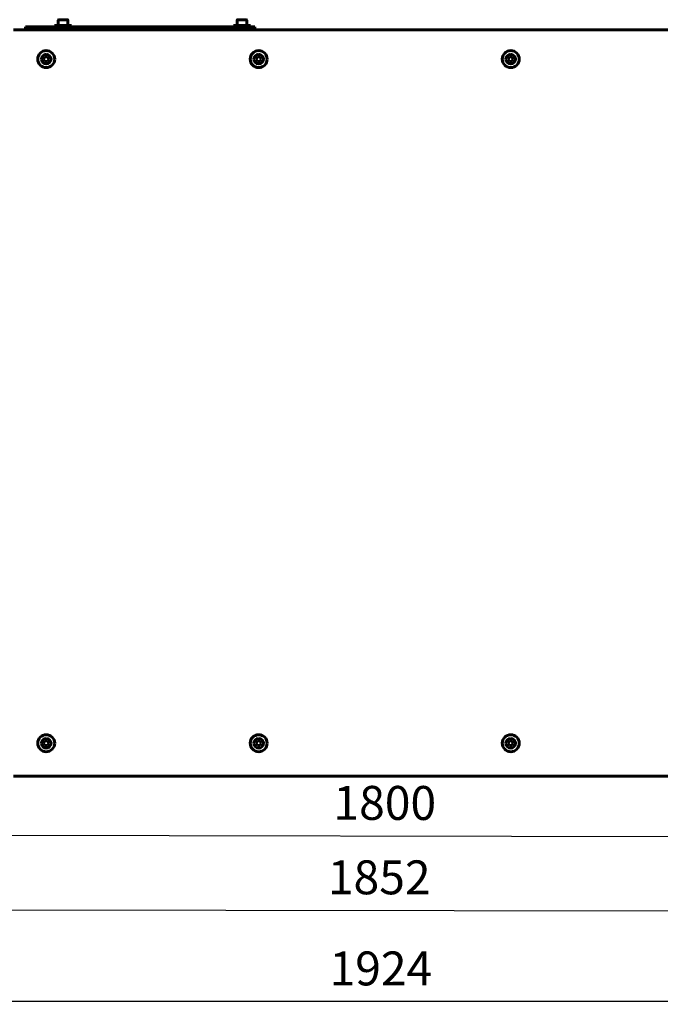
# Model space of a CAD drawing. Units: millimetres. Extents: x 78493 to 99626, y 38332 to 48865.
# Drawn here: x 92746 to 93312, y 39560 to 40431 of the extents above; entities that cross this region are included whole.
import ezdxf

# ---------------------------------------------------------------- set-up
doc = ezdxf.new("R2010")
doc.units = ezdxf.units.MM
doc.linetypes.add('K5LT_BASIC', pattern=[0])
doc.layers.add('Системный слой', color=7, linetype='Continuous')
doc.styles.get("Standard").update_dxf_attribs({"font": 'arial.ttf'})
doc.dimstyles.new('ISO-25', dxfattribs={"dimtxt": 30, "dimasz": 15, "dimexe": 1.25, "dimexo": 5, "dimgap": 10, "dimtad": 1, "dimdec": 1, "dimtxsty": 'Standard', "dimcen": 2.5, "dimadec": 0, "dimazin": 0, "dimtfac": 1, "dimtdec": 1, "dimtmove": 0, "dimatfit": 3, "dimfxl": 1, "dimarcsym": 0})

# ---------------------------------------------------------------- blocks, each defined once
blk = doc.blocks.new('*D1374')
at = {"color": 0, "lineweight": -2, "transparency": 16777216}
for p, q in [((92142.92, 39778.09), (92142.7, 39643.75)), ((93994.52, 39775.09), (93994.3, 39640.75)), ((92157.71, 39644.98), (93979.31, 39642.03))]:
    blk.add_line(p, q, dxfattribs=at)
at = {"color": 0, "transparency": 16777216}
for points in [[(92157.71, 39647.48), (92157.7, 39642.48), (92142.71, 39645)], [(93979.31, 39644.53), (93979.3, 39639.53), (93994.31, 39642)]]:
    blk.add_solid(points, dxfattribs=at)
at = {"layer": 'Defpoints', "color": 0, "transparency": 16777216}
for p in [(92142.93, 39783.09), (93994.53, 39780.09), (93994.31, 39642)]:
    blk.add_point(p, dxfattribs=at)
at = {"color": 0, "transparency": 16777216, "insert": (93063.68, 39668.83), "char_height": 30, "attachment_point": 5, "rotation": 359.90717}
blk.add_mtext('1852', dxfattribs=at)
blk = doc.blocks.new('*D1376')
at = {"color": 0, "lineweight": -2, "transparency": 16777216}
for p, q in [((94092.25, 40143.34), (94092.25, 39561.67)), ((92168.93, 39771.99), (92168.93, 39561.67)), ((94077.25, 39562.92), (92183.93, 39562.92))]:
    blk.add_line(p, q, dxfattribs=at)
at = {"color": 0, "transparency": 16777216}
for points in [[(92183.93, 39565.42), (92183.93, 39560.42), (92168.93, 39562.92)], [(94077.25, 39565.42), (94077.25, 39560.42), (94092.25, 39562.92)]]:
    blk.add_solid(points, dxfattribs=at)
at = {"layer": 'Defpoints', "color": 0, "transparency": 16777216}
for p in [(94092.25, 40148.34), (92168.93, 39776.99), (92168.93, 39562.92)]:
    blk.add_point(p, dxfattribs=at)
at = {"color": 0, "transparency": 16777216, "insert": (93065.17, 39588.24), "char_height": 30, "attachment_point": 5}
blk.add_mtext('1924', dxfattribs=at)
blk = doc.blocks.new('*D1381')
at = {"color": 0, "lineweight": -2, "transparency": 16777216}
for p, q in [((92168.92, 39771.99), (92168.82, 39709.58)), ((93968.52, 39768.99), (93968.42, 39706.58)), ((92183.82, 39710.8), (93953.42, 39707.85))]:
    blk.add_line(p, q, dxfattribs=at)
at = {"color": 0, "transparency": 16777216}
for points in [[(92183.82, 39713.3), (92183.81, 39708.3), (92168.82, 39710.83)], [(93953.42, 39710.35), (93953.41, 39705.35), (93968.42, 39707.83)]]:
    blk.add_solid(points, dxfattribs=at)
at = {"layer": 'Defpoints', "color": 0, "transparency": 16777216}
for p in [(92168.93, 39776.99), (93968.53, 39773.99), (93968.42, 39707.83)]:
    blk.add_point(p, dxfattribs=at)
at = {"color": 0, "transparency": 16777216, "insert": (93068.61, 39734.64), "char_height": 30, "attachment_point": 5, "rotation": 359.90449}
blk.add_mtext('1800', dxfattribs=at)

msp = doc.modelspace()

# ---------------------------------------------------------------- linework, layer by layer
at = {"layer": 'Системный слой', "linetype": 'K5LT_BASIC', "lineweight": 60}
for p, q in [((92779.68, 40430.72), (92779.68, 40426.14)), ((92787.75, 40431.14), (92780.1, 40431.14)), ((92788.18, 40430.72), (92788.18, 40426.14)), ((92937.98, 40430.72), (92937.98, 40426.14)), ((92946.05, 40431.14), (92938.4, 40431.14)), ((92946.48, 40430.72), (92946.48, 40426.14)), ((92740, 40422.09), (93397.46, 40422.09)), ((92752.58, 40424.94), (92750.58, 40424.94)), ((92750.58, 40424.94), (92750.58, 40423.44)), ((92750.58, 40423.44), (92752.58, 40423.44)), ((92752.58, 40424.94), (92796.58, 40424.94)), ((92752.58, 40423.44), (92796.58, 40423.44)), ((92776.43, 40426.14), (92791.43, 40426.14)), ((92776.43, 40424.94), (92776.43, 40426.14)), ((92778.93, 40422.34), (92778.93, 40423.19)), ((92788.93, 40422.34), (92788.93, 40423.19)), ((92791.43, 40424.94), (92791.43, 40426.14)), ((92794.38, 40422.74), (92794.38, 40422.78)), ((92795.88, 40422.78), (92794.38, 40422.78)), ((92794.38, 40422.09), (92794.38, 40422.74)), ((92796.58, 40422.74), (92794.38, 40422.74)), ((92795.88, 40422.74), (92795.88, 40422.78)), ((92796.58, 40424.94), (92796.58, 40422.74)), ((92796.58, 40424.94), (92929.58, 40424.94)), ((92929.58, 40422.74), (92929.58, 40424.94)), ((92929.58, 40424.94), (92950.58, 40424.94)), ((92929.58, 40423.44), (92950.58, 40423.44)), ((92929.58, 40422.74), (92931.78, 40422.74)), ((92930.28, 40422.78), (92931.78, 40422.78)), ((92930.28, 40422.78), (92930.28, 40422.74)), ((92931.78, 40422.78), (92931.78, 40422.74)), ((92931.78, 40422.74), (92931.78, 40422.09)), ((92934.73, 40426.14), (92949.73, 40426.14)), ((92934.73, 40424.94), (92934.73, 40426.14)), ((92937.23, 40422.34), (92937.23, 40423.19)), ((92947.23, 40422.34), (92947.23, 40423.19)), ((92949.73, 40424.94), (92949.73, 40426.14)), ((92953.58, 40424.94), (92950.58, 40424.94)), ((92950.58, 40423.44), (92953.58, 40423.44)), ((92953.58, 40424.94), (92953.58, 40423.44)), ((92766.72, 40396.29), (92767.87, 40398.29)), ((92767.87, 40394.29), (92766.72, 40396.29)), ((92767.87, 40398.29), (92770.18, 40398.29)), ((92770.18, 40394.29), (92767.87, 40394.29)), ((92770.18, 40398.29), (92771.34, 40396.29)), ((92771.34, 40396.29), (92770.18, 40394.29)), ((92954.72, 40396.29), (92955.87, 40398.29)), ((92955.87, 40394.29), (92954.72, 40396.29)), ((92955.87, 40398.29), (92958.18, 40398.29)), ((92958.18, 40394.29), (92955.87, 40394.29)), ((92958.18, 40398.29), (92959.34, 40396.29)), ((92959.34, 40396.29), (92958.18, 40394.29)), ((93177.72, 40396.29), (93178.87, 40398.29)), ((93178.87, 40394.29), (93177.72, 40396.29)), ((93178.87, 40398.29), (93181.18, 40398.29)), ((93181.18, 40394.29), (93178.87, 40394.29)), ((93181.18, 40398.29), (93182.34, 40396.29)), ((93182.34, 40396.29), (93181.18, 40394.29)), ((92766.72, 39791.29), (92767.87, 39793.29)), ((92767.87, 39793.29), (92770.18, 39793.29)), ((92770.18, 39793.29), (92771.34, 39791.29)), ((92954.72, 39791.29), (92955.87, 39793.29)), ((92955.87, 39793.29), (92958.18, 39793.29)), ((92958.18, 39793.29), (92959.34, 39791.29)), ((93177.72, 39791.29), (93178.87, 39793.29)), ((93178.87, 39793.29), (93181.18, 39793.29)), ((93181.18, 39793.29), (93182.34, 39791.29)), ((92767.87, 39789.29), (92766.72, 39791.29)), ((92770.18, 39789.29), (92767.87, 39789.29)), ((92771.34, 39791.29), (92770.18, 39789.29)), ((92955.87, 39789.29), (92954.72, 39791.29)), ((92958.18, 39789.29), (92955.87, 39789.29)), ((92959.34, 39791.29), (92958.18, 39789.29)), ((93178.87, 39789.29), (93177.72, 39791.29)), ((93181.18, 39789.29), (93178.87, 39789.29)), ((93182.34, 39791.29), (93181.18, 39789.29)), ((93397.46, 39762.09), (92740, 39762.09))]:
    msp.add_line(p, q, dxfattribs=at)
for centre in [(92769.03, 40396.29), (92957.03, 40396.29), (93180.03, 40396.29), (92769.03, 39791.29), (92957.03, 39791.29), (93180.03, 39791.29)]:
    msp.add_circle(centre, 7.5, dxfattribs=at)
for centre, radius, start, end in [((92780.1, 40430.72), 0.425, 90, 180), ((92787.75, 40430.72), 0.425, 0, 90), ((92938.4, 40430.72), 0.425, 90, 180), ((92946.05, 40430.72), 0.425, 0, 90), ((92779.18, 40423.19), 0.25, 90.02502, 180), ((92779.18, 40422.34), 0.25, 180, 270), ((92788.68, 40423.19), 0.25, 0, 89.97498), ((92788.68, 40422.34), 0.25, 270, 0), ((92937.48, 40423.19), 0.25, 90, 180), ((92937.48, 40422.34), 0.25, 180, 269.97878), ((92946.98, 40423.19), 0.25, 0, 90), ((92946.98, 40422.34), 0.25, 270.02099, 0), ((92769.03, 40396.29), 4.25, 90, 180), ((92769.03, 40396.29), 4.25, 180, 90), ((92957.03, 40396.29), 4.25, 90, 180), ((92957.03, 40396.29), 4.25, 180, 90), ((93180.03, 40396.29), 4.25, 90, 180), ((93180.03, 40396.29), 4.25, 180, 90), ((92769.03, 39791.29), 4.25, 90, 180), ((92769.03, 39791.29), 4.25, 180, 90), ((92957.03, 39791.29), 4.25, 90, 180), ((92957.03, 39791.29), 4.25, 180, 90), ((93180.03, 39791.29), 4.25, 90, 180), ((93180.03, 39791.29), 4.25, 180, 90)]:
    msp.add_arc(centre, radius, start, end, dxfattribs=at)

# ---------------------------------------------------------------- dimensions: what is measured, and where the dimension line sits
dim = msp.add_linear_dim(base=(92168.93, 39562.92), p1=(94092.25, 40148.34), p2=(92168.93, 39776.99), text='1924', dimstyle='ISO-25')
dim.commit()
dim.dimension.update_dxf_attribs({"geometry": '*D1376', "text_midpoint": (93065.17, 39562.92), "dimtype": 160})
at = {"color": 5}
dim = msp.add_linear_dim(base=(93994.31, 39642), p1=(92142.93, 39783.09), p2=(93994.53, 39780.09), angle=359.90717, text='1852', dimstyle='ISO-25', dxfattribs=at)
dim.commit()
dim.dimension.update_dxf_attribs({"geometry": '*D1374', "text_midpoint": (93063.63, 39643.51), "dimtype": 161})
at = {"color": 1}
dim = msp.add_linear_dim(base=(93968.42, 39707.83), p1=(92168.93, 39776.99), p2=(93968.53, 39773.99), angle=359.90449, text='1800', dimstyle='ISO-25', dxfattribs=at)
dim.commit()
dim.dimension.update_dxf_attribs({"geometry": '*D1381', "text_midpoint": (93068.57, 39709.33), "dimtype": 161})

doc.saveas('drawing.dxf')
